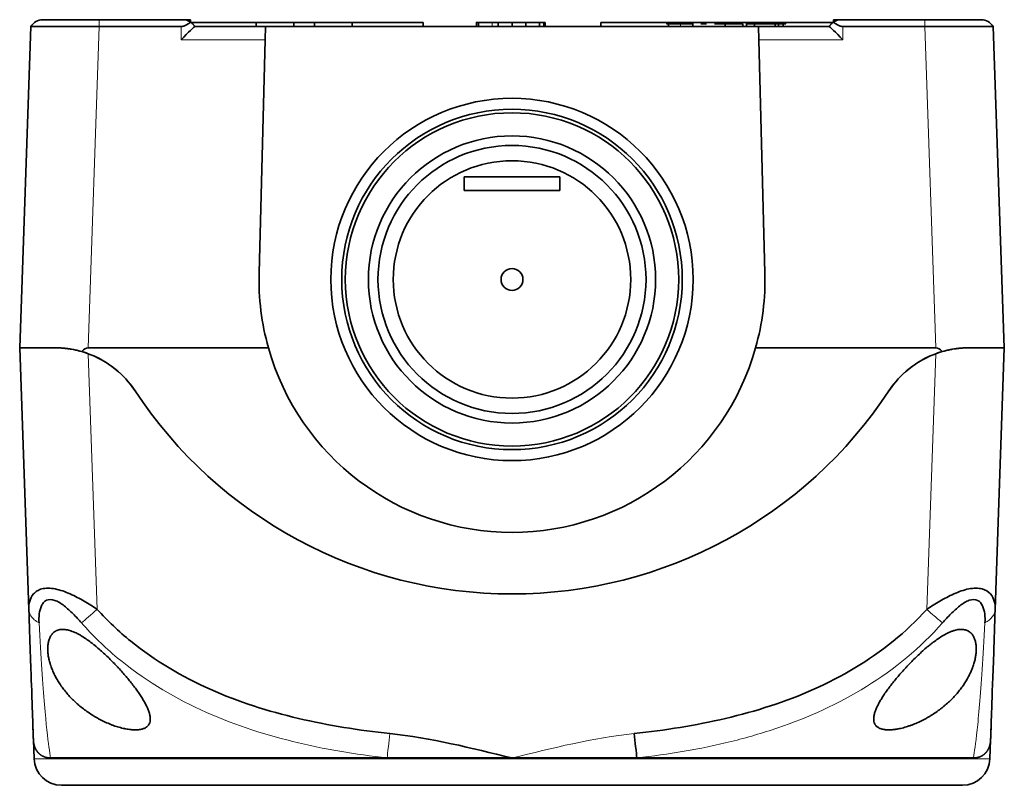
# Model space of a CAD drawing. Units: millimetres. Extents: x 30 to 570, y 12 to 406.
# Drawn here: x 140 to 212, y 12 to 68 of the extents above; entities that cross this region are included whole.
import ezdxf

# ---------------------------------------------------------------- set-up
doc = ezdxf.new("R2010")
doc.units = ezdxf.units.MM
doc.layers.add('1', color=7, linetype='Continuous', true_color=0xffffff)

msp = doc.modelspace()

# ---------------------------------------------------------------- linework, layer by layer
at = {"layer": '1', "color": 18, "linetype": 'Continuous', "lineweight": 35}
for p, q in [((151.813, 68.034), (145.697, 68.034)), ((152.379, 68.034), (151.813, 68.034)), ((152.381, 67.857), (152.379, 68.034)), ((157.179, 67.834), (152.413, 67.834)), ((157.179, 67.834), (159.929, 67.834)), ((157.179, 67.534), (157.179, 67.834)), ((159.929, 67.534), (159.929, 67.834)), ((161.429, 67.834), (159.929, 67.834)), ((161.429, 67.534), (161.429, 67.834)), ((161.429, 67.834), (164.179, 67.834)), ((164.179, 67.534), (164.179, 67.834)), ((169.379, 67.834), (164.179, 67.834)), ((169.379, 67.534), (169.379, 67.834)), ((173.276, 67.534), (173.276, 67.834)), ((173.42, 67.534), (173.42, 67.834)), ((174.879, 67.534), (174.879, 67.834)), ((175.879, 67.834), (174.879, 67.834)), ((175.879, 67.534), (175.879, 67.834)), ((176.879, 67.834), (175.879, 67.834)), ((177.878, 67.834), (176.879, 67.834)), ((176.879, 67.534), (176.879, 67.834)), ((177.878, 67.534), (177.878, 67.834)), ((178.217, 67.834), (177.878, 67.834)), ((178.217, 67.534), (178.217, 67.834)), ((178.294, 67.834), (178.217, 67.834)), ((178.294, 67.534), (178.294, 67.834)), ((182.379, 67.834), (182.379, 67.534)), ((194.579, 67.834), (182.379, 67.834)), ((187.331, 67.734), (187.331, 67.534)), ((189.112, 67.534), (189.112, 67.734)), ((189.113, 67.734), (189.148, 67.734)), ((189.69, 67.734), (190.109, 67.734)), ((190.692, 67.734), (191.097, 67.734)), ((191.097, 67.734), (191.398, 67.734)), ((191.398, 67.734), (192.766, 67.734)), ((191.465, 67.534), (191.465, 67.734)), ((192.766, 67.734), (192.766, 67.534)), ((192.976, 67.734), (193.18, 67.734)), ((193.017, 67.534), (193.017, 67.734)), ((193.18, 67.734), (193.523, 67.734)), ((193.6, 67.534), (193.6, 67.734)), ((194.579, 67.834), (194.879, 67.834)), ((194.579, 67.734), (194.579, 67.834)), ((199.346, 67.834), (194.879, 67.834)), ((194.879, 67.834), (194.879, 67.734)), ((195.121, 67.734), (195.121, 67.534)), ((195.363, 67.534), (195.363, 67.734)), ((195.709, 67.734), (195.709, 67.534)), ((195.888, 67.734), (195.912, 67.734)), ((199.379, 68.034), (199.377, 67.857)), ((199.945, 68.034), (199.379, 68.034)), ((206.061, 68.034), (199.945, 68.034)), ((140.7, 67.534), (139.879, 44.034)), ((151.679, 67.534), (145.697, 67.534)), ((157.857, 67.534), (152.678, 67.534)), ((157.832, 66.569), (157.857, 67.534)), ((157.857, 67.534), (193.901, 67.534)), ((199.08, 67.534), (193.901, 67.534)), ((193.901, 67.534), (193.926, 66.569)), ((206.061, 67.534), (200.079, 67.534)), ((211.879, 44.034), (211.058, 67.534)), ((157.385, 49.518), (157.832, 66.569)), ((193.926, 66.569), (194.373, 49.518)), ((172.379, 55.534), (172.379, 56.534)), ((172.379, 56.534), (179.379, 56.534)), ((179.379, 56.534), (179.379, 55.534)), ((179.379, 55.534), (172.379, 55.534)), ((139.879, 44.034), (142.472, 44.034)), ((142.472, 44.034), (139.879, 44.034)), ((139.879, 44.034), (140.547, 24.905)), ((158.067, 44.034), (144.876, 44.034)), ((206.882, 44.034), (193.691, 44.034)), ((209.286, 44.034), (211.879, 44.034)), ((211.879, 44.034), (209.286, 44.034)), ((211.211, 24.905), (211.879, 44.034)), ((140.879, 15.4), (140.879, 15.397)), ((140.88, 15.372), (140.929, 13.964)), ((210.878, 15.372), (210.829, 13.964)), ((166.746, 14.034), (142.141, 14.034)), ((209.618, 14.034), (185.012, 14.034)), ((142.928, 12.034), (208.83, 12.034))]:
    msp.add_line(p, q, dxfattribs=at)
at = {"layer": '1', "color": 8, "linetype": 'Continuous', "lineweight": 18}
for p, q in [((174.437, 67.534), (174.437, 67.834)), ((188.209, 67.534), (188.209, 67.734)), ((144.876, 44.034), (145.697, 67.534)), ((151.679, 67.534), (151.679, 66.569)), ((200.079, 66.569), (200.079, 67.534)), ((206.061, 67.534), (206.882, 44.034)), ((157.832, 66.569), (151.679, 66.569)), ((200.079, 66.569), (193.926, 66.569)), ((145.544, 24.905), (144.891, 43.603)), ((206.867, 43.603), (206.214, 24.905)), ((210.829, 13.964), (140.929, 13.964))]:
    msp.add_line(p, q, dxfattribs=at)
at = {"layer": '1', "color": 18, "linetype": 'Continuous', "lineweight": 35}
for radius in [13.25, 12.45, 12.189, 10.5, 9.8, 8.682, 0.8]:
    msp.add_circle((175.879, 49.034), radius, dxfattribs=at)
for centre, radius, start, end in [((151.813, 67.034), 1, 55.43271, 90), ((199.945, 67.034), 1, 90, 124.56729), ((175.879, 49.034), 18.5, 178.5, 195.68035), ((175.879, 49.034), 18.5, 344.31965, 1.5), ((175.879, 49.034), 18.5, 195.68035, 344.31965), ((142.472, 37.034), 7, 33.36701, 73.79572), ((142.472, 37.034), 7, 33.36701, 69.78685), ((209.286, 37.034), 7, 106.20428, 146.63299), ((209.286, 37.034), 7, 110.21315, 146.63299), ((175.879, 59.034), 33, 213.36701, 326.63299), ((175.879, 59.034), 33, 213.36701, 326.63299), ((142.928, 14.034), 2, 182, 270), ((208.83, 14.034), 2, 270, 358)]:
    msp.add_arc(centre, radius, start, end, dxfattribs=at)
for centre, major_axis, ratio, start_param, end_param in [((151.679, 66.534), (-1, -1), 0.017455, 3.159046, 4.694936), ((200.079, 66.534), (1, -1), 0.017455, 1.58825, 3.124139), ((142.381, -27.6), (-2.508, -71.634), 0.069756, 3.144035, 3.232178), ((209.377, -27.6), (2.508, -71.634), 0.069756, 3.051008, 3.139151)]:
    msp.add_ellipse(centre, major_axis=major_axis, ratio=ratio, start_param=start_param, end_param=end_param, dxfattribs=at)
for points, degree in [([(141.566, 68.034), (141.391, 68.034), (141.042, 67.94), (140.787, 67.685), (140.7, 67.534)], 3), ([(173.418, 67.834), (173.276, 67.834), (173.276, 67.834)], 2), ([(174.878, 67.834), (174.684, 67.834), (174.437, 67.834)], 2), ([(187.184, 67.734), (187.184, 67.734), (187.328, 67.734)], 2), ([(189.112, 67.734), (189.043, 67.734), (188.565, 67.734), (188.209, 67.734)], 2), ([(193.523, 67.734), (193.76, 67.734), (194.172, 67.734), (194.446, 67.734)], 2), ([(211.058, 67.534), (210.971, 67.685), (210.716, 67.94), (210.367, 68.034), (210.192, 68.034)], 3), ([(140.879, 15.385), (140.88, 15.376), (140.88, 15.372), (140.88, 15.372)], 3), ([(210.878, 15.372), (210.878, 15.372), (210.878, 15.376), (210.879, 15.384)], 3), ([(175.879, 14.034), (175.109, 14.034), (173.569, 14.034), (171.269, 14.034), (168.989, 14.034), (167.489, 14.034), (166.746, 14.034)], 3), ([(185.012, 14.034), (184.269, 14.034), (182.769, 14.034), (180.489, 14.034), (178.189, 14.034), (176.649, 14.034), (175.879, 14.034)], 3)]:
    msp.add_open_spline(points, degree=degree, dxfattribs=at)
for points, degree, knots in [([(145.697, 68.034), (145.686, 68.034), (145.666, 68.034), (145.636, 68.034), (145.605, 68.034), (145.575, 68.034), (145.544, 68.034), (145.514, 68.034), (145.483, 68.034), (145.453, 68.034), (145.422, 68.034), (145.392, 68.034), (145.361, 68.034), (145.331, 68.034), (145.301, 68.034), (145.27, 68.034), (145.24, 68.034), (145.209, 68.034), (145.179, 68.034), (145.149, 68.034), (145.118, 68.034), (145.088, 68.034), (145.058, 68.034), (145.028, 68.034), (144.998, 68.034), (144.967, 68.034), (144.937, 68.034), (144.907, 68.034), (144.877, 68.034), (144.847, 68.034), (144.817, 68.034), (144.787, 68.034), (144.757, 68.034), (144.728, 68.034), (144.698, 68.034), (144.668, 68.034), (144.639, 68.034), (144.609, 68.034), (144.579, 68.034), (144.55, 68.034), (144.52, 68.034), (144.491, 68.034), (144.462, 68.034), (144.432, 68.034), (144.403, 68.034), (144.374, 68.034), (144.345, 68.034), (144.316, 68.034), (144.287, 68.034), (144.258, 68.034), (144.23, 68.034), (144.201, 68.034), (144.172, 68.034), (144.144, 68.034), (144.098, 68.034), (143.998, 68.034), (143.811, 68.034), (143.527, 68.034), (143.16, 68.034), (142.87, 68.034), (142.664, 68.034), (142.541, 68.034), (142.402, 68.034), (142.235, 68.034), (142.077, 68.034), (141.956, 68.034), (141.884, 68.034), (141.83, 68.034), (141.772, 68.034), (141.705, 68.034), (141.659, 68.034), (141.632, 68.034), (141.619, 68.034), (141.608, 68.034), (141.599, 68.034), (141.59, 68.034), (141.583, 68.034), (141.578, 68.034), (141.573, 68.034), (141.57, 68.034), (141.567, 68.034), (141.566, 68.034), (141.566, 68.034), (141.566, 68.034)], 3, [0, 0, 0, 0, 0.004697, 0.009394, 0.014093, 0.018793, 0.023494, 0.028196, 0.032898, 0.037602, 0.042307, 0.047013, 0.05172, 0.056428, 0.061137, 0.065847, 0.070558, 0.075269, 0.079982, 0.084695, 0.08941, 0.094125, 0.098841, 0.103558, 0.108275, 0.112993, 0.117712, 0.122432, 0.127152, 0.131873, 0.136595, 0.141317, 0.14604, 0.150763, 0.155487, 0.160211, 0.164936, 0.169661, 0.174386, 0.179112, 0.183838, 0.188565, 0.193291, 0.198018, 0.202746, 0.207473, 0.212201, 0.216928, 0.221656, 0.226384, 0.231112, 0.23584, 0.240568, 0.245297, 0.250025, 0.263636, 0.295461, 0.345475, 0.413653, 0.499966, 0.522617, 0.550993, 0.585103, 0.624964, 0.684429, 0.726118, 0.749984, 0.767521, 0.794223, 0.830067, 0.875013, 0.886547, 0.897877, 0.909003, 0.919925, 0.930643, 0.941158, 0.95147, 0.96158, 0.971487, 0.981193, 0.990697, 1, 1, 1, 1]), ([(152.38, 67.857), (152.335, 67.826), (152.287, 67.793), (152.21, 67.742), (152.184, 67.725), (152.129, 67.691), (152.101, 67.675), (152.043, 67.642), (152.013, 67.626), (151.952, 67.597), (151.92, 67.584), (151.87, 67.566), (151.853, 67.561), (151.819, 67.551), (151.802, 67.547), (151.75, 67.537), (151.715, 67.534), (151.679, 67.534)], 3, [0, 0, 0, 0, 0.25, 0.25, 0.375, 0.375, 0.5, 0.5, 0.625, 0.625, 0.75, 0.75, 0.8125, 0.8125, 0.875, 0.875, 1, 1, 1, 1]), ([(152.38, 67.857), (152.427, 67.825), (152.467, 67.792), (152.521, 67.74), (152.538, 67.723), (152.561, 67.698), (152.568, 67.689), (152.583, 67.672), (152.589, 67.664), (152.609, 67.64), (152.62, 67.624), (152.641, 67.595), (152.65, 67.582), (152.664, 67.559), (152.67, 67.55), (152.677, 67.537), (152.679, 67.534), (152.679, 67.534)], 3, [0, 0, 0, 0, 0.250261, 0.250261, 0.375392, 0.375392, 0.437957, 0.437957, 0.500522, 0.500522, 0.625653, 0.625653, 0.750784, 0.750784, 0.875914, 0.875914, 1, 1, 1, 1]), ([(174.437, 67.834), (173.978, 67.834), (173.421, 67.834), (173.42, 67.834)], 2, [0, 0, 0, 0.500324, 1, 1, 1]), ([(188.209, 67.734), (187.964, 67.734), (187.55, 67.734), (187.331, 67.734), (187.331, 67.734)], 2, [0, 0, 0, 0.333436, 0.666872, 1, 1, 1]), ([(194.446, 67.734), (194.853, 67.734), (195.519, 67.734), (195.887, 67.734), (195.887, 67.734)], 2, [0, 0, 0, 0.33342, 0.66684, 1, 1, 1]), ([(199.079, 67.534), (199.079, 67.534), (199.081, 67.537), (199.087, 67.547), (199.089, 67.551), (199.094, 67.56), (199.098, 67.565), (199.109, 67.582), (199.117, 67.595), (199.138, 67.624), (199.149, 67.64), (199.175, 67.672), (199.189, 67.689), (199.22, 67.723), (199.237, 67.74), (199.291, 67.792), (199.331, 67.825), (199.378, 67.857)], 3, [0, 0, 0, 0, 0.125, 0.125, 0.1875, 0.1875, 0.25, 0.25, 0.375, 0.375, 0.5, 0.5, 0.625, 0.625, 0.75, 0.75, 1, 1, 1, 1]), ([(200.079, 67.534), (200.043, 67.534), (200.008, 67.537), (199.956, 67.547), (199.938, 67.551), (199.904, 67.561), (199.888, 67.566), (199.838, 67.584), (199.806, 67.597), (199.745, 67.626), (199.715, 67.642), (199.657, 67.674), (199.629, 67.691), (199.574, 67.725), (199.548, 67.742), (199.471, 67.793), (199.423, 67.826), (199.378, 67.857)], 3, [0, 0, 0, 0, 0.125, 0.125, 0.1875, 0.1875, 0.25, 0.25, 0.375, 0.375, 0.5, 0.5, 0.625, 0.625, 0.75, 0.75, 1, 1, 1, 1]), ([(210.192, 68.034), (210.192, 68.034), (210.192, 68.034), (210.192, 68.034), (210.191, 68.034), (210.191, 68.034), (210.189, 68.034), (210.188, 68.034), (210.187, 68.034), (210.185, 68.034), (210.183, 68.034), (210.181, 68.034), (210.178, 68.034), (210.176, 68.034), (210.173, 68.034), (210.17, 68.034), (210.167, 68.034), (210.163, 68.034), (210.159, 68.034), (210.155, 68.034), (210.151, 68.034), (210.147, 68.034), (210.142, 68.034), (210.137, 68.034), (210.132, 68.034), (210.127, 68.034), (210.121, 68.034), (210.115, 68.034), (210.109, 68.034), (210.103, 68.034), (210.097, 68.034), (210.09, 68.034), (210.083, 68.034), (210.076, 68.034), (210.069, 68.034), (210.061, 68.034), (210.054, 68.034), (210.046, 68.034), (210.038, 68.034), (210.029, 68.034), (210.021, 68.034), (210.012, 68.034), (210.003, 68.034), (209.994, 68.034), (209.984, 68.034), (209.975, 68.034), (209.965, 68.034), (209.955, 68.034), (209.944, 68.034), (209.934, 68.034), (209.923, 68.034), (209.912, 68.034), (209.901, 68.034), (209.89, 68.034), (209.88, 68.034), (209.869, 68.034), (209.854, 68.034), (209.833, 68.034), (209.803, 68.034), (209.764, 68.034), (209.716, 68.034), (209.656, 68.034), (209.583, 68.034), (209.497, 68.034), (209.396, 68.034), (209.277, 68.034), (209.139, 68.034), (209.004, 68.034), (208.869, 68.034), (208.732, 68.034), (208.559, 68.034), (208.324, 68.034), (208.061, 68.034), (207.819, 68.034), (207.656, 68.034), (207.521, 68.034), (207.359, 68.034), (207.135, 68.034), (206.939, 68.034), (206.793, 68.034), (206.72, 68.034), (206.648, 68.034), (206.577, 68.034), (206.508, 68.034), (206.44, 68.034), (206.374, 68.034), (206.308, 68.034), (206.245, 68.034), (206.182, 68.034), (206.121, 68.034), (206.081, 68.034), (206.061, 68.034)], 3, [0, 0, 0, 0, 0.004695, 0.009391, 0.014089, 0.018787, 0.023486, 0.028187, 0.032889, 0.037591, 0.042295, 0.047, 0.051706, 0.056413, 0.061121, 0.06583, 0.070539, 0.07525, 0.079962, 0.084675, 0.089388, 0.094103, 0.098818, 0.103534, 0.108251, 0.112969, 0.117687, 0.122407, 0.127127, 0.131847, 0.136568, 0.14129, 0.146013, 0.150736, 0.155459, 0.160183, 0.164908, 0.169633, 0.174358, 0.179084, 0.18381, 0.188537, 0.193263, 0.19799, 0.202718, 0.207445, 0.212173, 0.216901, 0.221629, 0.226357, 0.231085, 0.235814, 0.240542, 0.245271, 0.249999, 0.252899, 0.258523, 0.266872, 0.277945, 0.291741, 0.308259, 0.327497, 0.349456, 0.374134, 0.401529, 0.431642, 0.46447, 0.500014, 0.522538, 0.550874, 0.585031, 0.625025, 0.684702, 0.726378, 0.750008, 0.767, 0.793521, 0.829551, 0.875047, 0.88671, 0.898144, 0.90935, 0.920328, 0.931079, 0.941603, 0.9519, 0.961971, 0.971816, 0.981436, 0.99083, 1, 1, 1, 1]), ([(145.697, 67.534), (145.532, 67.534), (145.368, 67.533), (145.043, 67.532), (144.722, 67.53), (144.405, 67.529), (144.209, 67.529), (144.17, 67.529), (144.092, 67.529), (144.053, 67.529), (143.936, 67.529), (143.86, 67.529), (143.633, 67.529), (143.485, 67.529), (143.199, 67.529), (143.059, 67.529), (142.855, 67.529), (142.755, 67.529), (142.657, 67.529), (142.592, 67.529), (142.56, 67.529), (142.4, 67.529), (142.279, 67.53), (142.049, 67.53), (141.939, 67.53), (141.733, 67.529), (141.635, 67.528), (141.521, 67.527), (141.499, 67.527), (141.454, 67.526), (141.433, 67.526), (141.369, 67.525), (141.329, 67.525), (141.213, 67.524), (141.074, 67.523), (140.964, 67.524), (140.892, 67.525), (140.87, 67.525), (140.83, 67.526), (140.812, 67.527), (140.764, 67.529), (140.716, 67.532), (140.7, 67.534), (140.7, 67.534)], 3, [0, 0, 0, 0, 0.0625, 0.0625, 0.125, 0.1875, 0.1875, 0.203125, 0.203125, 0.21875, 0.21875, 0.25, 0.25, 0.3125, 0.3125, 0.375, 0.375, 0.40625, 0.421875, 0.421875, 0.4375, 0.4375, 0.5, 0.5, 0.5625, 0.5625, 0.625, 0.625, 0.640625, 0.640625, 0.65625, 0.65625, 0.6875, 0.6875, 0.75, 0.8125, 0.8125, 0.84375, 0.84375, 0.875, 0.875, 0.9375, 1, 1, 1, 1]), ([(211.058, 67.534), (211.058, 67.534), (211.05, 67.533), (211.018, 67.532), (210.971, 67.53), (210.892, 67.529), (210.832, 67.529), (210.82, 67.529), (210.794, 67.529), (210.781, 67.529), (210.739, 67.529), (210.71, 67.529), (210.616, 67.529), (210.546, 67.529), (210.393, 67.529), (210.309, 67.529), (210.174, 67.529), (210.103, 67.529), (210.029, 67.529), (209.978, 67.529), (209.952, 67.529), (209.822, 67.529), (209.712, 67.529), (209.481, 67.53), (209.361, 67.53), (209.109, 67.529), (208.978, 67.528), (208.808, 67.527), (208.773, 67.527), (208.704, 67.526), (208.669, 67.526), (208.563, 67.525), (208.492, 67.525), (208.275, 67.524), (207.981, 67.523), (207.675, 67.524), (207.44, 67.525), (207.361, 67.525), (207.202, 67.527), (207.121, 67.527), (206.879, 67.529), (206.555, 67.532), (206.226, 67.534), (206.061, 67.534)], 3, [0, 0, 0, 0, 0.0625, 0.0625, 0.125, 0.1875, 0.1875, 0.203125, 0.203125, 0.21875, 0.21875, 0.25, 0.25, 0.3125, 0.3125, 0.375, 0.375, 0.40625, 0.421875, 0.421875, 0.4375, 0.4375, 0.5, 0.5, 0.5625, 0.5625, 0.625, 0.625, 0.640625, 0.640625, 0.65625, 0.65625, 0.6875, 0.6875, 0.75, 0.8125, 0.8125, 0.84375, 0.84375, 0.875, 0.875, 0.9375, 1, 1, 1, 1]), ([(142.472, 44.034), (142.626, 44.034), (142.783, 44.029), (142.984, 44.015), (143.024, 44.012), (143.105, 44.005), (143.146, 44.001), (143.268, 43.989), (143.35, 43.979), (143.596, 43.945), (143.761, 43.916), (144.092, 43.846), (144.259, 43.804), (144.426, 43.756)], 3, [0, 0, 0, 0, 0.25, 0.25, 0.3125, 0.3125, 0.375, 0.375, 0.5, 0.5, 0.75, 0.75, 1, 1, 1, 1]), ([(144.891, 43.603), (144.688, 43.677), (144.485, 43.742), (144.076, 43.851), (143.871, 43.896), (143.639, 43.936), (143.613, 43.94), (143.561, 43.949), (143.536, 43.953), (143.459, 43.964), (143.305, 43.985), (143.154, 44.001), (142.856, 44.026), (142.662, 44.034), (142.472, 44.034)], 3, [0, 0, 0, 0, 0.25, 0.25, 0.5, 0.5, 0.53125, 0.53125, 0.5625, 0.5625, 0.625, 0.75, 0.75, 1, 1, 1, 1]), ([(209.286, 44.034), (209.096, 44.034), (208.903, 44.026), (208.507, 43.993), (208.305, 43.968), (208.073, 43.928), (208.047, 43.923), (207.996, 43.914), (207.97, 43.909), (207.892, 43.894), (207.737, 43.862), (207.582, 43.824), (207.274, 43.742), (207.07, 43.677), (206.867, 43.603)], 3, [0, 0, 0, 0, 0.25, 0.25, 0.5, 0.5, 0.53125, 0.53125, 0.5625, 0.5625, 0.625, 0.75, 0.75, 1, 1, 1, 1]), ([(207.332, 43.756), (207.499, 43.804), (207.666, 43.846), (207.997, 43.916), (208.162, 43.945), (208.408, 43.979), (208.49, 43.989), (208.612, 44.001), (208.653, 44.005), (208.734, 44.012), (208.774, 44.015), (208.975, 44.029), (209.132, 44.034), (209.286, 44.034)], 3, [0, 0, 0, 0, 0.25, 0.25, 0.5, 0.5, 0.625, 0.625, 0.6875, 0.6875, 0.75, 0.75, 1, 1, 1, 1]), ([(145.544, 24.905), (145.239, 25.108), (144.595, 25.516), (143.585, 26.053), (142.466, 26.464), (141.598, 26.47), (141.136, 26.257), (140.799, 25.967), (140.58, 25.513), (140.54, 25.108), (140.547, 24.905)], 3, [0, 0, 0, 0, 0.142857, 0.285714, 0.428571, 0.571429, 0.642857, 0.714286, 0.857143, 1, 1, 1, 1]), ([(211.211, 24.905), (211.218, 25.108), (211.177, 25.516), (210.912, 26.053), (210.328, 26.464), (209.467, 26.47), (208.728, 26.257), (208.006, 25.967), (207.159, 25.513), (206.519, 25.108), (206.214, 24.905)], 3, [0, 0, 0, 0, 0.142857, 0.285714, 0.428571, 0.571429, 0.642857, 0.714286, 0.857143, 1, 1, 1, 1]), ([(141.294, 23.91), (141.281, 24.136), (141.291, 24.584), (141.412, 25.087), (141.611, 25.407), (141.892, 25.643), (142.433, 25.637), (143.144, 25.182), (143.792, 24.587), (144.207, 24.136), (144.404, 23.91)], 3, [0, 0, 0, 0, 0.142857, 0.285714, 0.357143, 0.428571, 0.571429, 0.714286, 0.857143, 1, 1, 1, 1]), ([(207.354, 23.91), (207.551, 24.136), (207.964, 24.584), (208.507, 25.087), (208.967, 25.407), (209.434, 25.643), (209.971, 25.637), (210.321, 25.182), (210.466, 24.587), (210.477, 24.136), (210.464, 23.91)], 3, [0, 0, 0, 0, 0.142857, 0.285714, 0.357143, 0.428571, 0.571429, 0.714286, 0.857143, 1, 1, 1, 1]), ([(140.547, 24.905), (140.587, 23.748), (140.66, 21.657), (140.771, 18.504), (140.848, 16.274), (140.873, 15.566), (140.878, 15.42), (140.879, 15.4)], 3, [0, 0, 0, 0, 0.153668, 0.307336, 0.614672, 0.922008, 1, 1, 1, 1]), ([(166.942, 15.819), (164.696, 16.059), (160.223, 16.759), (153.71, 18.826), (148.793, 21.713), (146.297, 24.065), (145.544, 24.905)], 3, [0, 0, 0, 0, 0.285714, 0.571429, 0.857143, 1, 1, 1, 1]), ([(206.214, 24.905), (204.709, 23.225), (201.089, 20.354), (195.894, 18.1), (190.408, 16.581), (187.062, 16.059), (184.816, 15.819)], 3, [0, 0, 0, 0, 0.285714, 0.571429, 0.714286, 1, 1, 1, 1]), ([(210.879, 15.398), (210.881, 15.453), (210.893, 15.786), (210.946, 17.329), (211.061, 20.607), (211.171, 23.748), (211.211, 24.905)], 3, [0, 0, 0, 0, 0.231629, 0.538977, 0.846326, 1, 1, 1, 1]), ([(148.331, 16.087), (148.224, 16.087), (148.113, 16.094), (147.881, 16.118), (147.76, 16.136), (147.603, 16.166), (147.571, 16.173), (147.507, 16.186), (147.475, 16.193), (147.378, 16.216), (147.312, 16.233), (147.115, 16.286), (146.982, 16.326), (146.781, 16.395), (146.713, 16.419), (146.611, 16.457), (146.577, 16.471), (146.509, 16.497), (146.475, 16.511), (146.305, 16.581), (146.17, 16.641), (145.903, 16.768), (145.77, 16.836), (145.607, 16.925), (145.574, 16.943), (145.509, 16.98), (145.476, 16.998), (145.379, 17.055), (145.315, 17.093), (145.126, 17.209), (145.003, 17.29), (144.763, 17.455), (144.647, 17.54), (144.419, 17.715), (144.308, 17.805), (144.173, 17.92), (144.146, 17.944), (144.093, 17.99), (144.014, 18.06), (143.938, 18.131), (143.788, 18.274), (143.692, 18.37), (143.507, 18.564), (143.418, 18.663), (143.248, 18.862), (143.167, 18.963), (143.05, 19.115), (142.993, 19.192), (142.937, 19.27), (142.901, 19.321), (142.883, 19.347), (142.795, 19.477), (142.661, 19.685), (142.485, 19.998), (142.332, 20.313), (142.245, 20.523), (142.186, 20.68), (142.167, 20.733), (142.14, 20.812), (142.131, 20.838), (142.114, 20.891), (142.074, 21.022), (142.04, 21.152), (141.994, 21.357), (141.975, 21.459), (141.947, 21.661), (141.938, 21.761), (141.928, 21.958), (141.928, 22.055), (141.934, 22.175), (141.936, 22.198), (141.94, 22.246), (141.942, 22.269), (141.95, 22.34), (141.957, 22.386), (141.981, 22.522), (142.003, 22.609), (142.06, 22.776), (142.096, 22.856), (142.149, 22.95), (142.16, 22.968), (142.183, 23.005), (142.22, 23.057), (142.26, 23.106), (142.347, 23.199), (142.412, 23.253), (142.506, 23.31), (142.525, 23.321), (142.565, 23.341), (142.626, 23.369), (142.735, 23.406), (142.83, 23.424), (142.904, 23.433), (142.942, 23.436), (142.981, 23.438), (143.007, 23.438), (143.02, 23.439), (143.14, 23.438), (143.251, 23.425), (143.425, 23.388), (143.483, 23.373), (143.573, 23.346), (143.603, 23.336), (143.664, 23.316), (143.694, 23.305), (143.846, 23.247), (143.968, 23.193), (144.151, 23.099), (144.212, 23.066), (144.304, 23.014), (144.335, 22.997), (144.396, 22.96), (144.427, 22.942), (144.58, 22.848), (144.7, 22.768), (144.938, 22.6), (145.055, 22.513), (145.23, 22.378), (145.288, 22.332), (145.403, 22.238), (145.461, 22.191), (145.632, 22.047), (145.745, 21.949), (145.965, 21.752), (146.073, 21.652), (146.287, 21.45), (146.392, 21.349), (146.599, 21.143), (146.7, 21.04), (146.851, 20.884), (146.926, 20.805), (147, 20.726), (147.049, 20.674), (147.074, 20.647), (147.196, 20.516), (147.386, 20.305), (147.568, 20.096), (147.833, 19.783), (148.002, 19.575), (148.241, 19.266), (148.318, 19.163), (148.468, 18.958), (148.54, 18.857), (148.676, 18.657), (148.741, 18.559), (148.864, 18.365), (148.922, 18.269), (149.03, 18.08), (149.08, 17.987), (149.149, 17.849), (149.171, 17.803), (149.213, 17.713), (149.233, 17.668), (149.287, 17.537), (149.319, 17.451), (149.371, 17.286), (149.391, 17.206), (149.412, 17.09), (149.418, 17.052), (149.424, 16.996), (149.425, 16.978), (149.428, 16.941), (149.428, 16.923), (149.43, 16.834), (149.424, 16.766), (149.399, 16.639), (149.379, 16.58), (149.337, 16.497), (149.321, 16.47), (149.293, 16.432), (149.284, 16.42), (149.264, 16.395), (149.253, 16.384), (149.198, 16.326), (149.146, 16.285), (149.026, 16.215), (148.958, 16.185), (148.844, 16.149), (148.804, 16.138), (148.74, 16.125), (148.719, 16.12), (148.674, 16.113), (148.652, 16.109), (148.536, 16.094), (148.437, 16.087), (148.331, 16.087)], 3, [0, 0, 0, 0, 0.015625, 0.015625, 0.03125, 0.03125, 0.035156, 0.035156, 0.039062, 0.039062, 0.046875, 0.046875, 0.0625, 0.0625, 0.070312, 0.070312, 0.074219, 0.074219, 0.078125, 0.078125, 0.09375, 0.09375, 0.109375, 0.109375, 0.113281, 0.113281, 0.117187, 0.117187, 0.125, 0.125, 0.140625, 0.140625, 0.15625, 0.15625, 0.171875, 0.171875, 0.175781, 0.175781, 0.179687, 0.1875, 0.1875, 0.203125, 0.203125, 0.21875, 0.21875, 0.234375, 0.234375, 0.242187, 0.246094, 0.246094, 0.25, 0.25, 0.265625, 0.28125, 0.296875, 0.3125, 0.3125, 0.320312, 0.320312, 0.324219, 0.324219, 0.328125, 0.34375, 0.34375, 0.359375, 0.359375, 0.375, 0.375, 0.390625, 0.390625, 0.394531, 0.394531, 0.398437, 0.398437, 0.40625, 0.40625, 0.421875, 0.421875, 0.4375, 0.4375, 0.441406, 0.441406, 0.445312, 0.453125, 0.453125, 0.46875, 0.46875, 0.472656, 0.472656, 0.476562, 0.484375, 0.492187, 0.492187, 0.496094, 0.498047, 0.498047, 0.5, 0.5, 0.515625, 0.515625, 0.523437, 0.523437, 0.527344, 0.527344, 0.53125, 0.53125, 0.546875, 0.546875, 0.554687, 0.554687, 0.558594, 0.558594, 0.5625, 0.5625, 0.578125, 0.578125, 0.59375, 0.59375, 0.601562, 0.601562, 0.609375, 0.609375, 0.625, 0.625, 0.640625, 0.640625, 0.65625, 0.65625, 0.671875, 0.671875, 0.679687, 0.683594, 0.683594, 0.6875, 0.6875, 0.703125, 0.71875, 0.71875, 0.75, 0.75, 0.765625, 0.765625, 0.78125, 0.78125, 0.796875, 0.796875, 0.8125, 0.8125, 0.828125, 0.828125, 0.835937, 0.835937, 0.84375, 0.84375, 0.859375, 0.859375, 0.875, 0.875, 0.882812, 0.882812, 0.886719, 0.886719, 0.890625, 0.890625, 0.90625, 0.90625, 0.921875, 0.921875, 0.929687, 0.929687, 0.933594, 0.933594, 0.9375, 0.9375, 0.953125, 0.953125, 0.96875, 0.96875, 0.976563, 0.976563, 0.980469, 0.980469, 0.984375, 0.984375, 1, 1, 1, 1]), ([(203.427, 16.087), (203.321, 16.087), (203.222, 16.094), (203.04, 16.118), (202.956, 16.136), (202.86, 16.166), (202.841, 16.173), (202.805, 16.186), (202.787, 16.193), (202.735, 16.216), (202.703, 16.233), (202.612, 16.286), (202.56, 16.326), (202.494, 16.395), (202.474, 16.419), (202.447, 16.457), (202.438, 16.471), (202.422, 16.497), (202.414, 16.511), (202.379, 16.581), (202.359, 16.641), (202.333, 16.768), (202.328, 16.836), (202.33, 16.925), (202.33, 16.943), (202.333, 16.98), (202.334, 16.998), (202.34, 17.055), (202.346, 17.093), (202.368, 17.209), (202.388, 17.29), (202.44, 17.455), (202.472, 17.54), (202.545, 17.715), (202.587, 17.805), (202.645, 17.92), (202.656, 17.944), (202.681, 17.99), (202.718, 18.06), (202.757, 18.131), (202.839, 18.274), (202.897, 18.37), (203.02, 18.564), (203.085, 18.663), (203.221, 18.862), (203.293, 18.963), (203.405, 19.115), (203.462, 19.192), (203.52, 19.27), (203.56, 19.321), (203.58, 19.347), (203.68, 19.477), (203.845, 19.685), (204.106, 19.998), (204.379, 20.313), (204.569, 20.523), (204.715, 20.68), (204.764, 20.733), (204.839, 20.812), (204.864, 20.838), (204.914, 20.891), (205.04, 21.022), (205.168, 21.152), (205.375, 21.357), (205.481, 21.459), (205.694, 21.661), (205.803, 21.761), (206.023, 21.958), (206.135, 22.055), (206.278, 22.175), (206.307, 22.198), (206.364, 22.246), (206.393, 22.269), (206.48, 22.34), (206.539, 22.386), (206.714, 22.522), (206.832, 22.609), (207.071, 22.776), (207.192, 22.856), (207.345, 22.95), (207.375, 22.968), (207.437, 23.005), (207.529, 23.057), (207.621, 23.106), (207.804, 23.199), (207.926, 23.253), (208.078, 23.31), (208.108, 23.321), (208.168, 23.341), (208.259, 23.369), (208.405, 23.406), (208.518, 23.424), (208.601, 23.433), (208.643, 23.436), (208.683, 23.438), (208.71, 23.438), (208.724, 23.439), (208.843, 23.438), (208.941, 23.425), (209.077, 23.388), (209.12, 23.373), (209.182, 23.346), (209.202, 23.336), (209.242, 23.316), (209.261, 23.305), (209.353, 23.247), (209.418, 23.193), (209.504, 23.099), (209.531, 23.066), (209.568, 23.014), (209.58, 22.997), (209.603, 22.96), (209.614, 22.942), (209.667, 22.848), (209.701, 22.768), (209.757, 22.6), (209.779, 22.513), (209.802, 22.378), (209.809, 22.332), (209.819, 22.238), (209.823, 22.191), (209.83, 22.047), (209.83, 21.949), (209.82, 21.752), (209.81, 21.652), (209.781, 21.45), (209.762, 21.349), (209.716, 21.143), (209.689, 21.04), (209.641, 20.884), (209.616, 20.805), (209.589, 20.726), (209.57, 20.674), (209.56, 20.647), (209.51, 20.516), (209.423, 20.305), (209.32, 20.096), (209.155, 19.783), (209.03, 19.575), (208.819, 19.266), (208.745, 19.163), (208.588, 18.958), (208.506, 18.857), (208.335, 18.657), (208.246, 18.559), (208.061, 18.365), (207.965, 18.269), (207.766, 18.08), (207.662, 17.987), (207.501, 17.849), (207.446, 17.803), (207.335, 17.713), (207.278, 17.668), (207.107, 17.537), (206.99, 17.451), (206.75, 17.286), (206.627, 17.206), (206.439, 17.09), (206.375, 17.052), (206.279, 16.996), (206.246, 16.978), (206.181, 16.941), (206.149, 16.923), (205.984, 16.834), (205.852, 16.766), (205.585, 16.639), (205.451, 16.58), (205.249, 16.497), (205.181, 16.47), (205.079, 16.432), (205.045, 16.42), (204.977, 16.395), (204.943, 16.384), (204.774, 16.326), (204.642, 16.285), (204.381, 16.215), (204.254, 16.185), (204.066, 16.149), (204.004, 16.138), (203.913, 16.125), (203.882, 16.12), (203.822, 16.113), (203.793, 16.109), (203.646, 16.094), (203.534, 16.087), (203.427, 16.087)], 3, [0, 0, 0, 0, 0.015625, 0.015625, 0.03125, 0.03125, 0.035156, 0.035156, 0.039062, 0.039062, 0.046875, 0.046875, 0.0625, 0.0625, 0.070312, 0.070312, 0.074219, 0.074219, 0.078125, 0.078125, 0.09375, 0.09375, 0.109375, 0.109375, 0.113281, 0.113281, 0.117187, 0.117187, 0.125, 0.125, 0.140625, 0.140625, 0.15625, 0.15625, 0.171875, 0.171875, 0.175781, 0.175781, 0.179687, 0.1875, 0.1875, 0.203125, 0.203125, 0.21875, 0.21875, 0.234375, 0.234375, 0.242187, 0.246094, 0.246094, 0.25, 0.25, 0.265625, 0.28125, 0.296875, 0.3125, 0.3125, 0.320312, 0.320312, 0.324219, 0.324219, 0.328125, 0.34375, 0.34375, 0.359375, 0.359375, 0.375, 0.375, 0.390625, 0.390625, 0.394531, 0.394531, 0.398437, 0.398437, 0.40625, 0.40625, 0.421875, 0.421875, 0.4375, 0.4375, 0.441406, 0.441406, 0.445312, 0.453125, 0.453125, 0.46875, 0.46875, 0.472656, 0.472656, 0.476562, 0.484375, 0.492187, 0.492187, 0.496094, 0.498047, 0.498047, 0.5, 0.5, 0.515625, 0.515625, 0.523437, 0.523437, 0.527344, 0.527344, 0.53125, 0.53125, 0.546875, 0.546875, 0.554687, 0.554687, 0.558594, 0.558594, 0.5625, 0.5625, 0.578125, 0.578125, 0.59375, 0.59375, 0.601562, 0.601562, 0.609375, 0.609375, 0.625, 0.625, 0.640625, 0.640625, 0.65625, 0.65625, 0.671875, 0.671875, 0.679687, 0.683594, 0.683594, 0.6875, 0.6875, 0.703125, 0.71875, 0.71875, 0.75, 0.75, 0.765625, 0.765625, 0.78125, 0.78125, 0.796875, 0.796875, 0.8125, 0.8125, 0.828125, 0.828125, 0.835937, 0.835937, 0.84375, 0.84375, 0.859375, 0.859375, 0.875, 0.875, 0.882812, 0.882812, 0.886719, 0.886719, 0.890625, 0.890625, 0.90625, 0.90625, 0.921875, 0.921875, 0.929687, 0.929687, 0.933594, 0.933594, 0.9375, 0.9375, 0.953125, 0.953125, 0.96875, 0.96875, 0.976562, 0.976562, 0.980469, 0.980469, 0.984375, 0.984375, 1, 1, 1, 1]), ([(140.84, 16.509), (140.841, 16.497), (140.842, 16.464), (140.844, 16.412), (140.846, 16.354), (140.848, 16.299), (140.849, 16.247), (140.851, 16.197), (140.853, 16.15), (140.854, 16.106), (140.856, 16.064), (140.857, 16.024), (140.858, 15.987), (140.86, 15.951), (140.861, 15.918), (140.862, 15.887), (140.863, 15.856), (140.864, 15.826), (140.865, 15.796), (140.866, 15.768), (140.867, 15.742), (140.868, 15.718), (140.869, 15.695), (140.869, 15.674), (140.87, 15.654), (140.871, 15.634), (140.871, 15.616), (140.872, 15.6), (140.873, 15.584), (140.873, 15.569), (140.873, 15.556), (140.874, 15.544), (140.874, 15.533), (140.875, 15.523), (140.875, 15.513), (140.875, 15.505), (140.876, 15.496), (140.876, 15.489), (140.876, 15.482), (140.876, 15.475), (140.877, 15.469), (140.877, 15.462), (140.877, 15.456), (140.877, 15.45), (140.877, 15.444), (140.878, 15.437), (140.878, 15.43), (140.878, 15.424), (140.878, 15.418), (140.878, 15.412), (140.879, 15.407), (140.879, 15.402), (140.879, 15.4), (140.879, 15.399)], 3, [0, 0, 0, 0, 0.016412, 0.045826, 0.07473, 0.103124, 0.131011, 0.15839, 0.185264, 0.211633, 0.237498, 0.262859, 0.287717, 0.311642, 0.335083, 0.358039, 0.380512, 0.405463, 0.42979, 0.453493, 0.476572, 0.499028, 0.52086, 0.54207, 0.562656, 0.583553, 0.603767, 0.623297, 0.642144, 0.660306, 0.677784, 0.693829, 0.709252, 0.724051, 0.738227, 0.751779, 0.764709, 0.777014, 0.788697, 0.800272, 0.811787, 0.823673, 0.83593, 0.84856, 0.861561, 0.877652, 0.894279, 0.91144, 0.929137, 0.947369, 0.965796, 0.984738, 1, 1, 1, 1]), ([(210.879, 15.396), (210.879, 15.398), (210.879, 15.401), (210.879, 15.407), (210.88, 15.413), (210.88, 15.42), (210.88, 15.427), (210.88, 15.435), (210.881, 15.443), (210.881, 15.451), (210.881, 15.459), (210.881, 15.465), (210.882, 15.471), (210.882, 15.476), (210.882, 15.482), (210.882, 15.489), (210.882, 15.497), (210.883, 15.506), (210.883, 15.515), (210.883, 15.525), (210.884, 15.536), (210.884, 15.548), (210.885, 15.561), (210.885, 15.575), (210.886, 15.59), (210.886, 15.606), (210.887, 15.624), (210.888, 15.643), (210.888, 15.663), (210.889, 15.685), (210.89, 15.707), (210.891, 15.731), (210.891, 15.756), (210.892, 15.783), (210.893, 15.812), (210.895, 15.842), (210.896, 15.875), (210.897, 15.911), (210.898, 15.95), (210.9, 15.991), (210.901, 16.035), (210.903, 16.082), (210.905, 16.132), (210.906, 16.185), (210.908, 16.241), (210.911, 16.301), (210.913, 16.365), (210.915, 16.423), (210.916, 16.46), (210.917, 16.474)], 3, [0, 0, 0, 0, 0.022961, 0.045209, 0.066743, 0.087564, 0.107672, 0.127066, 0.146235, 0.164653, 0.18232, 0.192378, 0.202176, 0.211981, 0.222255, 0.23451, 0.247381, 0.26087, 0.274975, 0.289698, 0.305038, 0.320995, 0.337569, 0.355596, 0.3743, 0.393683, 0.413744, 0.434485, 0.455905, 0.476986, 0.498686, 0.521007, 0.54395, 0.567513, 0.5917, 0.616509, 0.641942, 0.669256, 0.697254, 0.725937, 0.755303, 0.785352, 0.816084, 0.847497, 0.879592, 0.912368, 0.945823, 0.979957, 1, 1, 1, 1]), ([(140.88, 15.372), (140.88, 15.365), (140.881, 15.351), (140.882, 15.329), (140.883, 15.308), (140.885, 15.288), (140.886, 15.267), (140.888, 15.247), (140.89, 15.227), (140.893, 15.207), (140.895, 15.187), (140.898, 15.168), (140.901, 15.148), (140.904, 15.129), (140.907, 15.111), (140.911, 15.092), (140.914, 15.074), (140.918, 15.055), (140.922, 15.037), (140.926, 15.02), (140.931, 15.002), (140.935, 14.985), (140.94, 14.968), (140.944, 14.951), (140.949, 14.934), (140.954, 14.918), (140.959, 14.901), (140.964, 14.885), (140.97, 14.869), (140.975, 14.854), (140.981, 14.838), (140.987, 14.823), (140.992, 14.808), (140.998, 14.793), (141.004, 14.779), (141.011, 14.765), (141.017, 14.75), (141.023, 14.736), (141.03, 14.723), (141.036, 14.709), (141.043, 14.696), (141.05, 14.683), (141.056, 14.67), (141.063, 14.657), (141.07, 14.644), (141.077, 14.632), (141.084, 14.62), (141.091, 14.608), (141.099, 14.596), (141.106, 14.584), (141.113, 14.573), (141.12, 14.562), (141.128, 14.551), (141.135, 14.54), (141.143, 14.529), (141.15, 14.519), (141.158, 14.509), (141.166, 14.498), (141.173, 14.488), (141.181, 14.479), (141.189, 14.469), (141.197, 14.46), (141.204, 14.45), (141.212, 14.441), (141.22, 14.432), (141.228, 14.423), (141.236, 14.415), (141.249, 14.401), (141.267, 14.382), (141.291, 14.359), (141.315, 14.336), (141.34, 14.314), (141.366, 14.293), (141.392, 14.273), (141.418, 14.254), (141.445, 14.236), (141.472, 14.218), (141.499, 14.201), (141.527, 14.185), (141.556, 14.17), (141.584, 14.156), (141.613, 14.142), (141.642, 14.129), (141.672, 14.118), (141.702, 14.106), (141.732, 14.096), (141.762, 14.087), (141.793, 14.078), (141.823, 14.07), (141.854, 14.063), (141.886, 14.056), (141.917, 14.051), (141.948, 14.046), (141.98, 14.042), (142.012, 14.038), (142.044, 14.036), (142.076, 14.034), (142.108, 14.033), (142.13, 14.033), (142.14, 14.033)], 3, [0, 0, 0, 0, 0.00984, 0.019622, 0.029347, 0.039013, 0.048621, 0.058171, 0.067664, 0.077098, 0.086474, 0.095791, 0.105051, 0.114252, 0.123394, 0.132479, 0.141505, 0.150472, 0.159381, 0.168232, 0.177023, 0.185757, 0.194431, 0.203047, 0.211605, 0.220103, 0.228543, 0.236924, 0.245246, 0.25351, 0.261714, 0.26986, 0.277946, 0.285974, 0.293943, 0.301852, 0.309703, 0.317494, 0.325227, 0.3329, 0.340514, 0.348069, 0.355565, 0.363001, 0.370379, 0.377697, 0.384955, 0.392155, 0.399295, 0.406376, 0.413397, 0.420359, 0.427261, 0.434104, 0.440888, 0.447612, 0.454277, 0.460882, 0.467427, 0.473913, 0.48034, 0.486707, 0.493014, 0.499261, 0.505449, 0.511578, 0.517646, 0.523655, 0.541083, 0.558375, 0.575531, 0.592551, 0.609435, 0.626182, 0.642792, 0.659266, 0.675603, 0.691802, 0.707864, 0.723788, 0.739575, 0.755223, 0.770734, 0.786106, 0.801339, 0.816434, 0.831391, 0.846208, 0.860886, 0.875426, 0.889826, 0.904086, 0.918207, 0.932189, 0.946031, 0.959733, 0.973295, 0.986717, 1, 1, 1, 1]), ([(175.879, 14.034), (175.871, 14.036), (175.862, 14.038), (172.912, 14.762), (169.954, 15.497), (166.942, 15.819)], 3, [0, 0, 0, 0, 0.002818, 0.002818, 1, 1, 1, 1]), ([(184.816, 15.819), (184.852, 15.488), (184.934, 14.721), (184.993, 14.193), (185.012, 14.034)], 3, [0, 0, 0, 0, 0.428571, 1, 1, 1, 1]), ([(209.617, 14.033), (209.623, 14.033), (209.635, 14.033), (209.653, 14.033), (209.671, 14.034), (209.689, 14.034), (209.707, 14.035), (209.725, 14.036), (209.743, 14.038), (209.761, 14.04), (209.779, 14.041), (209.797, 14.044), (209.814, 14.046), (209.832, 14.049), (209.85, 14.051), (209.867, 14.054), (209.885, 14.058), (209.902, 14.061), (209.919, 14.065), (209.937, 14.069), (209.954, 14.073), (209.971, 14.078), (209.988, 14.083), (210.005, 14.088), (210.022, 14.093), (210.039, 14.098), (210.055, 14.104), (210.072, 14.11), (210.089, 14.116), (210.105, 14.123), (210.122, 14.13), (210.138, 14.137), (210.154, 14.144), (210.17, 14.151), (210.186, 14.159), (210.202, 14.167), (210.218, 14.175), (210.233, 14.184), (210.249, 14.192), (210.264, 14.201), (210.28, 14.211), (210.295, 14.22), (210.31, 14.23), (210.325, 14.24), (210.34, 14.25), (210.355, 14.261), (210.369, 14.272), (210.384, 14.283), (210.398, 14.294), (210.412, 14.305), (210.426, 14.317), (210.44, 14.329), (210.453, 14.342), (210.467, 14.354), (210.48, 14.367), (210.493, 14.38), (210.506, 14.394), (210.519, 14.407), (210.532, 14.421), (210.545, 14.436), (210.559, 14.452), (210.573, 14.469), (210.587, 14.487), (210.601, 14.506), (210.615, 14.525), (210.629, 14.545), (210.642, 14.565), (210.656, 14.586), (210.669, 14.608), (210.682, 14.631), (210.695, 14.655), (210.708, 14.679), (210.721, 14.704), (210.733, 14.729), (210.745, 14.756), (210.756, 14.783), (210.768, 14.811), (210.779, 14.84), (210.789, 14.87), (210.799, 14.9), (210.809, 14.932), (210.818, 14.964), (210.827, 14.997), (210.835, 15.031), (210.842, 15.065), (210.849, 15.101), (210.855, 15.137), (210.861, 15.174), (210.866, 15.212), (210.87, 15.251), (210.874, 15.291), (210.876, 15.331), (210.878, 15.358), (210.878, 15.372)], 3, [0, 0, 0, 0, 0.007437, 0.014914, 0.022433, 0.029994, 0.037595, 0.045238, 0.052921, 0.060646, 0.068412, 0.076219, 0.084067, 0.091957, 0.099887, 0.107859, 0.115871, 0.123925, 0.132019, 0.140155, 0.148332, 0.156549, 0.164808, 0.173108, 0.181448, 0.189829, 0.198252, 0.206715, 0.215219, 0.223764, 0.23235, 0.240977, 0.249644, 0.258353, 0.267102, 0.275892, 0.284722, 0.293594, 0.302506, 0.311459, 0.320452, 0.329486, 0.338561, 0.347677, 0.356833, 0.36603, 0.375267, 0.384545, 0.393864, 0.403223, 0.412623, 0.422063, 0.431544, 0.441066, 0.450628, 0.46023, 0.469873, 0.479557, 0.48928, 0.499045, 0.510386, 0.521968, 0.533792, 0.545858, 0.558164, 0.570712, 0.583501, 0.596531, 0.609801, 0.623313, 0.637064, 0.651056, 0.665288, 0.679759, 0.694471, 0.709422, 0.724612, 0.740041, 0.755709, 0.771616, 0.787762, 0.804145, 0.820766, 0.837625, 0.854721, 0.872055, 0.889625, 0.907432, 0.925474, 0.943753, 0.962267, 0.981016, 1, 1, 1, 1])]:
    msp.add_open_spline(points, degree=degree, knots=knots, dxfattribs=at)
at = {"layer": '1', "color": 8, "linetype": 'Continuous', "lineweight": 18}
for points, knots in [([(145.697, 67.534), (145.697, 67.685), (145.697, 67.94), (145.697, 68.034), (145.697, 68.034)], [0, 0, 0, 0, 0.500378, 1, 1, 1, 1]), ([(141.294, 23.91), (141.035, 24.044), (140.676, 24.356), (140.553, 24.739), (140.547, 24.905)], [0, 0, 0, 0, 0.571429, 1, 1, 1, 1]), ([(207.354, 23.91), (207.194, 24.044), (206.832, 24.356), (206.399, 24.739), (206.214, 24.905)], [0, 0, 0, 0, 0.571429, 1, 1, 1, 1]), ([(142.141, 14.032), (142.107, 14.226), (141.985, 14.974), (141.756, 16.952), (141.499, 20.379), (141.362, 22.652), (141.294, 23.91)], [0, 0, 0, 0, 0.212669, 0.606335, 0.803167, 1, 1, 1, 1]), ([(144.404, 23.91), (145.203, 22.997), (147.847, 20.441), (153.032, 17.303), (159.828, 15.056), (164.442, 14.295), (166.746, 14.034)], [0, 0, 0, 0, 0.142857, 0.428571, 0.714286, 1, 1, 1, 1]), ([(185.012, 14.034), (187.316, 14.295), (190.768, 14.862), (196.475, 16.513), (201.926, 18.963), (205.757, 22.084), (207.354, 23.91)], [0, 0, 0, 0, 0.285714, 0.428571, 0.714286, 1, 1, 1, 1]), ([(210.464, 23.91), (210.396, 22.652), (210.19, 19.238), (209.878, 15.675), (209.687, 14.433), (209.62, 14.048), (209.617, 14.033)], [0, 0, 0, 0, 0.196863, 0.590588, 0.984314, 1, 1, 1, 1]), ([(166.746, 14.034), (166.765, 14.193), (166.824, 14.721), (166.906, 15.488), (166.942, 15.819)], [0, 0, 0, 0, 0.571429, 1, 1, 1, 1]), ([(184.816, 15.819), (181.804, 15.497), (178.846, 14.761), (175.896, 14.038), (175.887, 14.036), (175.879, 14.034)], [0, 0, 0, 0, 0.997182, 0.997182, 1, 1, 1, 1])]:
    msp.add_open_spline(points, degree=3, knots=knots, dxfattribs=at)
for points in [[(206.061, 68.034), (206.061, 68.034), (206.061, 67.94), (206.061, 67.685), (206.061, 67.534)], [(144.404, 23.91), (144.683, 24.144), (145.111, 24.518), (145.544, 24.905)], [(210.464, 23.91), (210.917, 24.144), (211.197, 24.518), (211.211, 24.905)]]:
    msp.add_open_spline(points, degree=3, dxfattribs=at)

doc.saveas('drawing.dxf')
